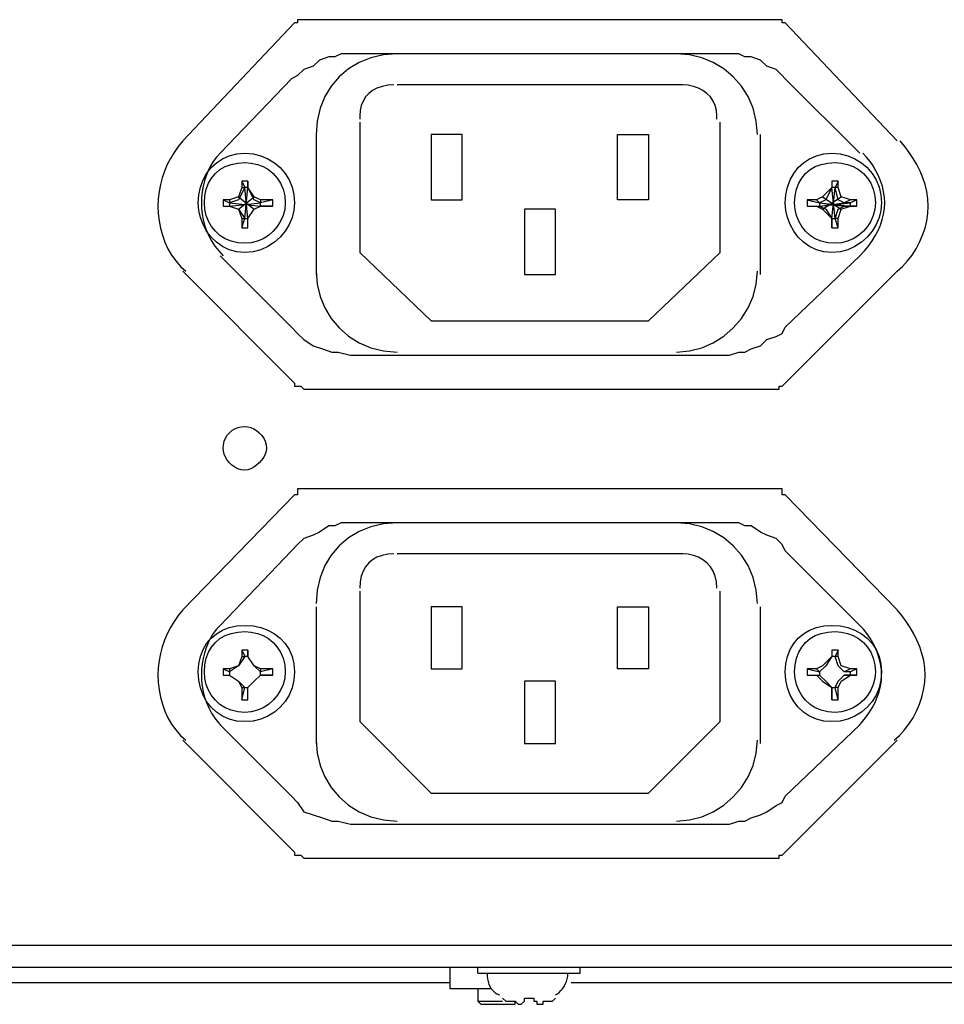
# Model space of a CAD drawing. Extents: x 2410 to 3910, y 0 to 2000.
# Drawn here: x 2891 to 2928, y 1610 to 1650 of the extents above; entities that cross this region are included whole.
import ezdxf

# ---------------------------------------------------------------- set-up
doc = ezdxf.new("R2010")
doc.units = 0
doc.header["$MEASUREMENT"] = 0
doc.layers.get('0').update_dxf_attribs({"linetype": 'CONTINUOUS'})

# ---------------------------------------------------------------- blocks, each defined once
blk = doc.blocks.new('A$C787E0899')
for points in [[(1.88917, 0.30417), (1.8875, 0.30417), (1.8875, 0.30417), (1.8875, 0.30417), (1.8875, 0.30417), (1.88667, 0.30417), (1.88667, 0.30417), (1.88667, 0.30417), (1.88667, 0.30417), (1.88583, 0.30417), (1.88583, 0.30417), (1.88583, 0.30333), (1.88583, 0.30333), (1.885, 0.30333), (1.885, 0.30333), (1.885, 0.30333), (1.885, 0.30333), (1.885, 0.30333)], [(2.0125, 0.30417), (1.88917, 0.30417)], [(2.01667, 0.30333), (2.01667, 0.30333), (2.01667, 0.30333), (2.01583, 0.30333), (2.01583, 0.30333), (2.01583, 0.30417), (2.01583, 0.30417), (2.015, 0.30417), (2.015, 0.30417), (2.015, 0.30417), (2.015, 0.30417), (2.01417, 0.30417), (2.01417, 0.30417), (2.01417, 0.30417), (2.01417, 0.30417), (2.0125, 0.30417)], [(1.885, 0.30333), (1.855, 0.27167)], [(2.04667, 0.27167), (2.01667, 0.30333)], [(1.90167, 0.295), (1.9, 0.295), (1.9, 0.295), (1.8975, 0.295), (1.8975, 0.295), (1.89583, 0.29417), (1.89583, 0.29417), (1.89417, 0.29417), (1.89417, 0.29417), (1.89167, 0.29333), (1.89167, 0.29333), (1.89, 0.29167), (1.89, 0.29167), (1.8875, 0.29083), (1.8875, 0.29083), (1.88583, 0.28917), (1.88583, 0.28917), (1.88417, 0.28833)], [(1.9125, 0.295), (1.90886, 0.29473), (1.90545, 0.29395), (1.90231, 0.29268), (1.89947, 0.29097), (1.89698, 0.28885), (1.89486, 0.28636), (1.89315, 0.28353), (1.89189, 0.28039), (1.8911, 0.27698), (1.89083, 0.27333)], [(2, 0.295), (1.90167, 0.295)], [(2.00917, 0.27333), (2.00888, 0.27698), (2.00803, 0.28039), (2.00669, 0.28353), (2.0049, 0.28636), (2.00271, 0.28885), (2.00017, 0.29097), (1.99733, 0.29268), (1.99423, 0.29395), (1.99094, 0.29473), (1.9875, 0.295)], [(2.01667, 0.28833), (2.01583, 0.28917), (2.01583, 0.28917), (2.01417, 0.29083), (2.01417, 0.29083), (2.01167, 0.29167), (2.01167, 0.29167), (2.01, 0.29333), (2.01, 0.29333), (2.0075, 0.29417), (2.0075, 0.29417), (2.00583, 0.29417), (2.00583, 0.29417), (2.00417, 0.295), (2.00417, 0.295), (2.00167, 0.295), (2.00167, 0.295), (2, 0.295)], [(1.88417, 0.28833), (1.865, 0.26833)], [(2.03667, 0.26833), (2.01667, 0.28833)], [(1.91167, 0.28667), (1.90999, 0.28657), (1.90847, 0.28628), (1.90711, 0.28581), (1.90592, 0.28517), (1.9049, 0.28438), (1.90405, 0.28343), (1.90338, 0.28234), (1.90289, 0.28112), (1.9026, 0.27978), (1.9025, 0.27833), (1.9025, 0.27833), (1.9025, 0.27833), (1.9025, 0.27833), (1.9025, 0.27831), (1.9025, 0.27828), (1.9025, 0.27823), (1.9025, 0.27815), (1.9025, 0.27805), (1.9025, 0.27791), (1.9025, 0.27773), (1.9025, 0.2775)], [(1.98917, 0.28667), (1.9125, 0.28667)], [(1.99833, 0.2775), (1.99833, 0.27773), (1.99833, 0.27791), (1.99833, 0.27805), (1.99833, 0.27815), (1.99833, 0.27823), (1.99833, 0.27828), (1.99833, 0.27831), (1.99833, 0.27833), (1.99833, 0.27833), (1.99833, 0.27833), (1.99833, 0.27833), (1.99821, 0.27978), (1.99786, 0.28112), (1.9973, 0.28234), (1.99655, 0.28343), (1.99563, 0.28438), (1.99455, 0.28517), (1.99335, 0.28581), (1.99204, 0.28628), (1.99064, 0.28657), (1.98917, 0.28667), (1.98917, 0.28667), (1.98894, 0.28667), (1.98876, 0.28667), (1.98862, 0.28667), (1.98851, 0.28667), (1.98844, 0.28667), (1.98839, 0.28667), (1.98836, 0.28667), (1.98834, 0.28667), (1.98833, 0.28667), (1.98833, 0.28667)], [(1.9025, 0.27667), (1.9025, 0.24167)], [(1.99917, 0.24167), (1.99917, 0.27667)], [(1.89083, 0.27333), (1.89083, 0.23583)], [(1.93, 0.27333), (1.92167, 0.27333)], [(1.92167, 0.27333), (1.92167, 0.25583)], [(1.93, 0.25583), (1.93, 0.27333)], [(1.97167, 0.27333), (1.98, 0.27333)], [(1.97167, 0.25583), (1.97167, 0.27333)], [(1.98, 0.27333), (1.98, 0.25583)], [(2.01, 0.23583), (2.01, 0.27333)], [(1.855, 0.27167), (1.8538, 0.27014), (1.85271, 0.26857), (1.85172, 0.26694), (1.85085, 0.26527), (1.8501, 0.26354), (1.84948, 0.26177), (1.84899, 0.25994), (1.84863, 0.25807), (1.84841, 0.25614), (1.84833, 0.25417), (1.84833, 0.25417), (1.84841, 0.25217), (1.84863, 0.25019), (1.84901, 0.24823), (1.84953, 0.24633), (1.85021, 0.24448), (1.85103, 0.24271), (1.85201, 0.24102), (1.85313, 0.23945), (1.85441, 0.23799), (1.85583, 0.23667)], [(2.04667, 0.23667), (2.04812, 0.23799), (2.04945, 0.23945), (2.05067, 0.24102), (2.05176, 0.24271), (2.05271, 0.24448), (2.05351, 0.24633), (2.05415, 0.24823), (2.05461, 0.25019), (2.0549, 0.25217), (2.055, 0.25417), (2.055, 0.25417), (2.0549, 0.25614), (2.05462, 0.25807), (2.05417, 0.25994), (2.05356, 0.26177), (2.05281, 0.26354), (2.05194, 0.26527), (2.05096, 0.26694), (2.04988, 0.26857), (2.04872, 0.27014), (2.0475, 0.27167)], [(1.885, 0.255), (1.88483, 0.25301), (1.88433, 0.25105), (1.88354, 0.24918), (1.88247, 0.24743), (1.88115, 0.24583), (1.8796, 0.24444), (1.87785, 0.24329), (1.87593, 0.24241), (1.87386, 0.24186), (1.87167, 0.24167), (1.87167, 0.24167), (1.86949, 0.24186), (1.86749, 0.24241), (1.86566, 0.24329), (1.86403, 0.24444), (1.8626, 0.24583), (1.86141, 0.24743), (1.86045, 0.24918), (1.85975, 0.25105), (1.85931, 0.25301), (1.85917, 0.255), (1.85917, 0.255), (1.85931, 0.2572), (1.85975, 0.25927), (1.86045, 0.26119), (1.86141, 0.26293), (1.8626, 0.26448), (1.86403, 0.2658), (1.86566, 0.26687), (1.86749, 0.26767), (1.86949, 0.26816), (1.87167, 0.26833), (1.87167, 0.26833), (1.87386, 0.26816), (1.87593, 0.26767), (1.87785, 0.26687), (1.8796, 0.2658), (1.88115, 0.26448), (1.88247, 0.26293), (1.88354, 0.26119), (1.88433, 0.25927), (1.88483, 0.2572), (1.885, 0.255)], [(1.865, 0.26833), (1.86405, 0.26729), (1.8632, 0.26615), (1.86245, 0.26493), (1.8618, 0.26364), (1.86125, 0.26229), (1.8608, 0.26089), (1.86045, 0.25946), (1.8602, 0.25799), (1.86005, 0.2565), (1.86, 0.255), (1.86, 0.255), (1.86005, 0.2535), (1.86021, 0.25201), (1.86047, 0.25052), (1.86085, 0.24905), (1.86135, 0.2476), (1.86198, 0.24618), (1.86274, 0.24479), (1.86363, 0.24343), (1.86466, 0.24211), (1.86583, 0.24083)], [(2.0425, 0.255), (2.04233, 0.25301), (2.04183, 0.25105), (2.04104, 0.24918), (2.03997, 0.24743), (2.03865, 0.24583), (2.0371, 0.24444), (2.03535, 0.24329), (2.03343, 0.24241), (2.03136, 0.24186), (2.02917, 0.24167), (2.02917, 0.24167), (2.02699, 0.24186), (2.02499, 0.24241), (2.02316, 0.24329), (2.02153, 0.24444), (2.0201, 0.24583), (2.01891, 0.24743), (2.01795, 0.24918), (2.01725, 0.25105), (2.01681, 0.25301), (2.01667, 0.255), (2.01667, 0.255), (2.01681, 0.2572), (2.01725, 0.25927), (2.01795, 0.26119), (2.01891, 0.26293), (2.0201, 0.26448), (2.02153, 0.2658), (2.02316, 0.26687), (2.02499, 0.26767), (2.02699, 0.26816), (2.02917, 0.26833), (2.02917, 0.26833), (2.03136, 0.26816), (2.03343, 0.26767), (2.03535, 0.26687), (2.0371, 0.2658), (2.03865, 0.26448), (2.03997, 0.26293), (2.04104, 0.26119), (2.04183, 0.25927), (2.04233, 0.2572), (2.0425, 0.255)], [(2.03667, 0.24083), (2.03787, 0.24211), (2.03896, 0.24343), (2.03994, 0.24479), (2.04081, 0.24618), (2.04156, 0.2476), (2.04219, 0.24905), (2.04268, 0.25052), (2.04304, 0.25201), (2.04326, 0.2535), (2.04333, 0.255), (2.04333, 0.255), (2.04326, 0.2565), (2.04305, 0.25799), (2.0427, 0.25946), (2.04224, 0.26089), (2.04167, 0.26229), (2.04099, 0.26364), (2.04023, 0.26493), (2.03939, 0.26615), (2.03847, 0.26729), (2.0375, 0.26833)], [(1.8825, 0.255), (1.88235, 0.25328), (1.88193, 0.25163), (1.88126, 0.25009), (1.88037, 0.24867), (1.87927, 0.2474), (1.878, 0.2463), (1.87658, 0.2454), (1.87503, 0.24473), (1.87339, 0.24431), (1.87167, 0.24417), (1.87167, 0.24417), (1.86974, 0.24431), (1.86798, 0.24473), (1.86639, 0.2454), (1.86497, 0.2463), (1.86375, 0.2474), (1.86273, 0.24867), (1.86191, 0.25009), (1.86132, 0.25163), (1.86096, 0.25328), (1.86083, 0.255), (1.86083, 0.255), (1.86096, 0.25692), (1.86132, 0.25869), (1.86191, 0.26028), (1.86273, 0.26169), (1.86375, 0.26292), (1.86497, 0.26394), (1.86639, 0.26475), (1.86798, 0.26535), (1.86974, 0.26571), (1.87167, 0.26583), (1.87167, 0.26583), (1.87339, 0.26571), (1.87503, 0.26535), (1.87658, 0.26475), (1.878, 0.26394), (1.87927, 0.26292), (1.88037, 0.26169), (1.88126, 0.26028), (1.88193, 0.25869), (1.88235, 0.25692), (1.8825, 0.255)], [(2.04083, 0.255), (2.04069, 0.25328), (2.04027, 0.25163), (2.0396, 0.25009), (2.0387, 0.24867), (2.0376, 0.2474), (2.03633, 0.2463), (2.03491, 0.2454), (2.03337, 0.24473), (2.03172, 0.24431), (2.03, 0.24417), (2.03, 0.24417), (2.02808, 0.24431), (2.02631, 0.24473), (2.02472, 0.2454), (2.02331, 0.2463), (2.02208, 0.2474), (2.02106, 0.24867), (2.02025, 0.25009), (2.01965, 0.25163), (2.01929, 0.25328), (2.01917, 0.255), (2.01917, 0.255), (2.01929, 0.25692), (2.01965, 0.25869), (2.02025, 0.26028), (2.02106, 0.26169), (2.02208, 0.26292), (2.02331, 0.26394), (2.02472, 0.26475), (2.02631, 0.26535), (2.02808, 0.26571), (2.03, 0.26583), (2.03, 0.26583), (2.03172, 0.26571), (2.03337, 0.26535), (2.03491, 0.26475), (2.03633, 0.26394), (2.0376, 0.26292), (2.0387, 0.26169), (2.0396, 0.26028), (2.04027, 0.25869), (2.04069, 0.25692), (2.04083, 0.255)], [(1.87083, 0.25917), (1.87, 0.25667)], [(1.87167, 0.25917), (1.87, 0.25583)], [(1.87083, 0.26083), (1.87167, 0.25917)], [(1.87083, 0.26083), (1.87083, 0.25917)], [(1.8725, 0.26083), (1.8725, 0.26083), (1.8725, 0.26083), (1.8725, 0.26083), (1.8725, 0.26083), (1.87167, 0.26083), (1.87167, 0.26083), (1.87167, 0.26083), (1.87167, 0.26083), (1.87083, 0.26083), (1.87083, 0.26083), (1.87083, 0.26083)], [(1.87083, 0.25917), (1.87167, 0.25917)], [(1.8725, 0.25083), (1.87167, 0.25917)], [(1.8725, 0.25083), (1.87167, 0.25917)], [(1.87167, 0.25917), (1.87167, 0.25917)], [(1.87167, 0.25083), (1.8725, 0.25917)], [(1.87167, 0.25083), (1.8725, 0.25917)], [(1.8725, 0.25917), (1.8725, 0.25917), (1.8725, 0.25917), (1.87167, 0.25917), (1.87167, 0.25917), (1.87167, 0.25917), (1.87167, 0.25917), (1.87167, 0.25917), (1.87167, 0.25917), (1.87167, 0.25917), (1.87167, 0.25917), (1.87167, 0.25917)], [(1.8725, 0.25917), (1.8725, 0.26083)], [(1.8725, 0.26083), (1.8725, 0.25917)], [(1.87417, 0.25583), (1.8725, 0.25917)], [(1.87417, 0.25667), (1.8725, 0.25917)], [(1.8725, 0.25917), (1.8725, 0.25917)], [(1.8725, 0.25917), (1.8725, 0.25917)], [(2.02917, 0.25917), (2.02667, 0.25667)], [(2.02917, 0.25917), (2.0275, 0.25583)], [(2.02917, 0.26083), (2.02917, 0.25917)], [(2.02917, 0.26083), (2.02917, 0.25917)], [(2.03083, 0.26083), (2.03, 0.26083), (2.03, 0.26083), (2.03, 0.26083), (2.03, 0.26083), (2.03, 0.26083), (2.03, 0.26083), (2.02917, 0.26083), (2.02917, 0.26083), (2.02917, 0.26083), (2.02917, 0.26083), (2.02917, 0.26083)], [(2.02917, 0.25917), (2.02917, 0.25917)], [(2.02917, 0.25917), (2.02917, 0.25917)], [(2.03, 0.25083), (2.02917, 0.25917)], [(2.03, 0.25083), (2.02917, 0.25917)], [(2.02917, 0.25083), (2.03, 0.25917)], [(2.02917, 0.25083), (2.03, 0.25917)], [(2.03, 0.25917), (2.03, 0.25917), (2.03, 0.25917), (2.03, 0.25917), (2.03, 0.25917), (2.03, 0.25917), (2.03, 0.25917), (2.02917, 0.25917), (2.02917, 0.25917), (2.02917, 0.25917), (2.02917, 0.25917), (2.02917, 0.25917)], [(2.03083, 0.26083), (2.03, 0.25917)], [(2.03083, 0.25583), (2.03, 0.25917)], [(2.03, 0.25917), (2.03, 0.25917)], [(2.03083, 0.25917), (2.03, 0.25917)], [(2.03083, 0.25917), (2.03083, 0.26083)], [(2.03167, 0.25667), (2.03083, 0.25917)], [(1.87, 0.25667), (1.8675, 0.25583)], [(1.87, 0.25667), (1.87417, 0.25333)], [(1.87, 0.25333), (1.87417, 0.25667)], [(1.87583, 0.25583), (1.87417, 0.25667)], [(2.02667, 0.25667), (2.025, 0.25583)], [(2.02667, 0.25667), (2.03167, 0.25333)], [(2.02667, 0.25333), (2.03167, 0.25667)], [(2.03417, 0.25583), (2.03167, 0.25667)], [(1.8675, 0.25583), (1.86583, 0.25583)], [(1.86583, 0.25583), (1.8675, 0.255)], [(1.86583, 0.25583), (1.86583, 0.25583), (1.86583, 0.25583), (1.86583, 0.255), (1.86583, 0.255), (1.86583, 0.255), (1.86583, 0.255), (1.86583, 0.25417), (1.86583, 0.25417), (1.86583, 0.25417), (1.86583, 0.25417), (1.86583, 0.25417)], [(1.86583, 0.25417), (1.8675, 0.25417)], [(1.86583, 0.25417), (1.8675, 0.25417)], [(1.8675, 0.25583), (1.8675, 0.255)], [(1.87, 0.25583), (1.8675, 0.255)], [(1.8675, 0.25417), (1.87583, 0.255)], [(1.8675, 0.25417), (1.87583, 0.255)], [(1.8675, 0.255), (1.8675, 0.255)], [(1.8675, 0.255), (1.87583, 0.25417)], [(1.8675, 0.255), (1.87583, 0.25417)], [(1.8675, 0.255), (1.8675, 0.255), (1.8675, 0.255), (1.8675, 0.255), (1.8675, 0.255), (1.8675, 0.255), (1.8675, 0.255), (1.8675, 0.255), (1.8675, 0.255), (1.8675, 0.25417), (1.8675, 0.25417), (1.8675, 0.25417)], [(1.8675, 0.25417), (1.8675, 0.25417)], [(1.8675, 0.25417), (1.87, 0.25333)], [(1.8675, 0.25417), (1.87, 0.25333)], [(1.8675, 0.25417), (1.8675, 0.25417)], [(1.87583, 0.255), (1.87417, 0.25583)], [(1.87417, 0.25333), (1.87583, 0.25417)], [(1.87417, 0.25333), (1.87583, 0.25417)], [(1.87917, 0.25583), (1.87583, 0.255)], [(1.87917, 0.25583), (1.87583, 0.25583)], [(1.87583, 0.25583), (1.87583, 0.255)], [(1.87583, 0.255), (1.87583, 0.255)], [(1.87583, 0.25417), (1.87583, 0.25417), (1.87583, 0.25417), (1.87583, 0.255), (1.87583, 0.255), (1.87583, 0.255), (1.87583, 0.255), (1.87583, 0.255), (1.87583, 0.255), (1.87583, 0.255), (1.87583, 0.255), (1.87583, 0.255)], [(1.87583, 0.25417), (1.87917, 0.25417)], [(1.87583, 0.25417), (1.87583, 0.25417)], [(1.87917, 0.25417), (1.87583, 0.25417)], [(1.87583, 0.25417), (1.87583, 0.25417)], [(1.87917, 0.25417), (1.87917, 0.25417), (1.87917, 0.25417), (1.87917, 0.25417), (1.87917, 0.25417), (1.87917, 0.255), (1.87917, 0.255), (1.87917, 0.255), (1.87917, 0.255), (1.87917, 0.25583), (1.87917, 0.25583), (1.87917, 0.25583)], [(1.92167, 0.25583), (1.93, 0.25583)], [(1.98, 0.25583), (1.97167, 0.25583)], [(2.025, 0.25583), (2.0225, 0.25583)], [(2.0225, 0.25583), (2.02583, 0.255)], [(2.0225, 0.25583), (2.0225, 0.25583), (2.0225, 0.25583), (2.0225, 0.255), (2.0225, 0.255), (2.0225, 0.255), (2.0225, 0.255), (2.0225, 0.25417), (2.0225, 0.25417), (2.0225, 0.25417), (2.0225, 0.25417), (2.0225, 0.25417)], [(2.0225, 0.25417), (2.02583, 0.25417)], [(2.0225, 0.25417), (2.025, 0.25417)], [(2.025, 0.25583), (2.02583, 0.255)], [(2.025, 0.25417), (2.02667, 0.25333)], [(2.025, 0.25417), (2.02583, 0.25417)], [(2.0275, 0.25583), (2.02583, 0.255)], [(2.02583, 0.25417), (2.0325, 0.255)], [(2.02583, 0.25417), (2.03417, 0.255)], [(2.02583, 0.255), (2.02583, 0.255)], [(2.02583, 0.255), (2.03417, 0.25417)], [(2.02583, 0.255), (2.0325, 0.25417)], [(2.02583, 0.255), (2.02583, 0.255), (2.02583, 0.255), (2.02583, 0.255), (2.02583, 0.255), (2.02583, 0.255), (2.02583, 0.255), (2.02583, 0.255), (2.02583, 0.255), (2.02583, 0.25417), (2.02583, 0.25417), (2.02583, 0.25417)], [(2.02583, 0.25417), (2.02583, 0.25417)], [(2.02583, 0.25417), (2.0275, 0.25333)], [(2.0325, 0.255), (2.03083, 0.25583)], [(2.03083, 0.25333), (2.0325, 0.25417)], [(2.03167, 0.25333), (2.03417, 0.25417)], [(2.03417, 0.25583), (2.0325, 0.255)], [(2.03417, 0.255), (2.0325, 0.255)], [(2.0325, 0.25417), (2.03417, 0.25417)], [(2.03417, 0.25417), (2.0325, 0.25417)], [(2.03583, 0.25583), (2.03417, 0.255)], [(2.03583, 0.25583), (2.03417, 0.25583)], [(2.03417, 0.25417), (2.03417, 0.25417), (2.03417, 0.25417), (2.03417, 0.255), (2.03417, 0.255), (2.03417, 0.255), (2.03417, 0.255), (2.03417, 0.255), (2.03417, 0.255), (2.03417, 0.255), (2.03417, 0.255), (2.03417, 0.255)], [(2.03417, 0.25417), (2.03583, 0.25417)], [(2.03583, 0.25417), (2.03417, 0.25417)], [(2.03583, 0.25417), (2.03583, 0.25417), (2.03583, 0.25417), (2.03583, 0.25417), (2.03583, 0.25417), (2.03583, 0.255), (2.03583, 0.255), (2.03583, 0.255), (2.03583, 0.255), (2.03583, 0.25583), (2.03583, 0.25583), (2.03583, 0.25583)], [(1.87, 0.25333), (1.87083, 0.25083)], [(1.87, 0.25333), (1.87167, 0.25083)], [(1.8725, 0.25083), (1.87417, 0.25333)], [(1.8725, 0.25083), (1.87417, 0.25333)], [(1.955, 0.25333), (1.94667, 0.25333)], [(1.94667, 0.25333), (1.94667, 0.23583)], [(1.955, 0.23583), (1.955, 0.25333)], [(2.02667, 0.25333), (2.02917, 0.25083)], [(2.0275, 0.25333), (2.02917, 0.25083)], [(2.03, 0.25083), (2.03083, 0.25333)], [(2.03083, 0.25083), (2.03167, 0.25333)], [(1.87083, 0.25083), (1.87083, 0.24833)], [(1.87083, 0.24833), (1.87167, 0.25083)], [(1.87083, 0.25083), (1.87167, 0.25083)], [(1.87083, 0.24833), (1.87083, 0.24833), (1.87083, 0.24833), (1.87167, 0.24833), (1.87167, 0.24833), (1.87167, 0.24833), (1.87167, 0.24833), (1.8725, 0.24833), (1.8725, 0.24833), (1.8725, 0.24833), (1.8725, 0.24833), (1.8725, 0.24833)], [(1.87167, 0.25083), (1.87167, 0.25083)], [(1.87167, 0.25083), (1.87167, 0.25083), (1.87167, 0.25083), (1.87167, 0.25083), (1.87167, 0.25083), (1.87167, 0.25083), (1.87167, 0.25083), (1.87167, 0.25083), (1.87167, 0.25083), (1.8725, 0.25083), (1.8725, 0.25083), (1.8725, 0.25083)], [(1.8725, 0.25083), (1.8725, 0.25083)], [(1.8725, 0.24833), (1.8725, 0.25083)], [(1.8725, 0.25083), (1.8725, 0.25083)], [(1.8725, 0.24833), (1.8725, 0.25083)], [(2.02917, 0.25083), (2.02917, 0.24833)], [(2.02917, 0.25083), (2.02917, 0.25083)], [(2.02917, 0.24833), (2.02917, 0.25083)], [(2.02917, 0.25083), (2.02917, 0.25083)], [(2.02917, 0.25083), (2.02917, 0.25083), (2.02917, 0.25083), (2.02917, 0.25083), (2.02917, 0.25083), (2.03, 0.25083), (2.03, 0.25083), (2.03, 0.25083), (2.03, 0.25083), (2.03, 0.25083), (2.03, 0.25083), (2.03, 0.25083)], [(2.02917, 0.24833), (2.02917, 0.24833)], [(2.02917, 0.24833), (2.02917, 0.24833), (2.02917, 0.24833), (2.03, 0.24833), (2.03, 0.24833), (2.03, 0.24833), (2.03, 0.24833), (2.03, 0.24833), (2.03, 0.24833), (2.03083, 0.24833)], [(2.03083, 0.25083), (2.03, 0.25083)], [(2.03083, 0.24833), (2.03, 0.25083)], [(2.03, 0.25083), (2.03, 0.25083)], [(2.03083, 0.24833), (2.03083, 0.25083)], [(1.865, 0.24083), (1.88417, 0.22167)], [(1.92167, 0.22333), (1.9025, 0.24167)], [(1.99917, 0.24167), (1.98, 0.22333)], [(2.01667, 0.22167), (2.03667, 0.24083)], [(1.855, 0.23667), (1.885, 0.20667)], [(1.89083, 0.23667), (1.8911, 0.23323), (1.89189, 0.22993), (1.89315, 0.22684), (1.89486, 0.224), (1.89698, 0.22146), (1.89947, 0.21927), (1.90231, 0.21748), (1.90545, 0.21613), (1.90886, 0.21529), (1.9125, 0.215)], [(1.94667, 0.23583), (1.955, 0.23583)], [(1.9875, 0.215), (1.99094, 0.21529), (1.99423, 0.21613), (1.99733, 0.21748), (2.00017, 0.21927), (2.00271, 0.22146), (2.0049, 0.224), (2.00669, 0.22684), (2.00803, 0.22993), (2.00888, 0.23323), (2.00917, 0.23667)], [(2.01667, 0.20667), (2.04667, 0.23667)], [(1.92167, 0.22333), (1.98, 0.22333)], [(1.88417, 0.22167), (1.88583, 0.22), (1.88583, 0.22), (1.8875, 0.21833), (1.8875, 0.21833), (1.89, 0.21667), (1.89, 0.21667), (1.8925, 0.21583), (1.8925, 0.21583), (1.895, 0.215), (1.895, 0.215), (1.89667, 0.215), (1.89667, 0.215), (1.9, 0.21417), (1.9, 0.21417), (1.90167, 0.21417)], [(2, 0.21417), (2.00167, 0.21417), (2.00167, 0.21417), (2.00417, 0.215), (2.00417, 0.215), (2.00583, 0.215), (2.00583, 0.215), (2.0075, 0.21583), (2.0075, 0.21583), (2.01, 0.21667), (2.01, 0.21667), (2.01167, 0.21833), (2.01167, 0.21833), (2.01417, 0.21917), (2.01417, 0.21917), (2.01583, 0.22), (2.01583, 0.22), (2.01667, 0.22167)], [(1.90167, 0.21417), (2, 0.21417)], [(1.885, 0.20667), (1.885, 0.20667), (1.885, 0.20667), (1.885, 0.20583), (1.885, 0.20583), (1.88583, 0.20583), (1.88583, 0.20583), (1.88667, 0.20583), (1.88667, 0.20583), (1.88667, 0.20583), (1.88667, 0.20583), (1.8875, 0.205), (1.8875, 0.205), (1.8875, 0.205), (1.8875, 0.205), (1.88917, 0.205)], [(2.0125, 0.205), (2.01417, 0.205), (2.01417, 0.205), (2.01417, 0.205), (2.01417, 0.205), (2.015, 0.205), (2.015, 0.205), (2.015, 0.20583), (2.015, 0.20583), (2.01583, 0.20583), (2.01583, 0.20583), (2.01583, 0.20583), (2.01583, 0.20583), (2.01583, 0.20583), (2.01583, 0.20583), (2.01667, 0.20667), (2.01667, 0.20667), (2.01667, 0.20667)], [(1.88917, 0.205), (2.0125, 0.205)], [(1.8775, 0.18917), (1.8774, 0.1884), (1.87713, 0.1876), (1.87671, 0.1868), (1.87617, 0.18603), (1.87552, 0.18531), (1.8748, 0.18467), (1.87403, 0.18412), (1.87323, 0.1837), (1.87244, 0.18343), (1.87167, 0.18333), (1.87167, 0.18333), (1.87069, 0.18343), (1.86978, 0.1837), (1.86894, 0.18412), (1.86817, 0.18467), (1.8675, 0.18531), (1.86693, 0.18603), (1.86646, 0.1868), (1.86612, 0.1876), (1.86591, 0.1884), (1.86583, 0.18917), (1.86583, 0.18917), (1.86591, 0.19014), (1.86612, 0.19105), (1.86646, 0.1919), (1.86693, 0.19266), (1.8675, 0.19333), (1.86817, 0.19391), (1.86894, 0.19437), (1.86978, 0.19471), (1.87069, 0.19493), (1.87167, 0.195), (1.87167, 0.195), (1.87244, 0.19493), (1.87323, 0.19471), (1.87403, 0.19437), (1.8748, 0.19391), (1.87552, 0.19333), (1.87617, 0.19266), (1.87671, 0.1919), (1.87713, 0.19105), (1.8774, 0.19014), (1.8775, 0.18917)], [(1.88917, 0.17833), (1.8875, 0.17833), (1.8875, 0.17833), (1.8875, 0.17833), (1.8875, 0.17833), (1.88667, 0.17833), (1.88667, 0.17833), (1.88667, 0.17833), (1.88667, 0.17833), (1.88583, 0.17833), (1.88583, 0.17833), (1.88583, 0.17667), (1.88583, 0.17667), (1.885, 0.17667), (1.885, 0.17667), (1.885, 0.17667), (1.885, 0.17667), (1.885, 0.17667)], [(2.0125, 0.17833), (1.88917, 0.17833)], [(2.01667, 0.17667), (2.01667, 0.17667), (2.01667, 0.17667), (2.01583, 0.17667), (2.01583, 0.17667), (2.01583, 0.17833), (2.01583, 0.17833), (2.015, 0.17833), (2.015, 0.17833), (2.015, 0.17833), (2.015, 0.17833), (2.01417, 0.17833), (2.01417, 0.17833), (2.01417, 0.17833), (2.01417, 0.17833), (2.0125, 0.17833)], [(1.885, 0.17667), (1.855, 0.14583)], [(2.04667, 0.14583), (2.01667, 0.17667)], [(1.90167, 0.16917), (1.9, 0.16917), (1.9, 0.16917), (1.8975, 0.16917), (1.8975, 0.16917), (1.89583, 0.16833), (1.89583, 0.16833), (1.89417, 0.16833), (1.89417, 0.16833), (1.89167, 0.16667), (1.89167, 0.16667), (1.89, 0.16583), (1.89, 0.16583), (1.8875, 0.165), (1.8875, 0.165), (1.88583, 0.16333), (1.88583, 0.16333), (1.88417, 0.16167)], [(1.9125, 0.16917), (1.90886, 0.1689), (1.90545, 0.16811), (1.90231, 0.16685), (1.89947, 0.16514), (1.89698, 0.16302), (1.89486, 0.16053), (1.89315, 0.15769), (1.89189, 0.15455), (1.8911, 0.15114), (1.89083, 0.1475)], [(2, 0.16917), (1.90167, 0.16917)], [(2.00917, 0.1475), (2.00888, 0.15114), (2.00803, 0.15455), (2.00669, 0.15769), (2.0049, 0.16053), (2.00271, 0.16302), (2.00017, 0.16514), (1.99733, 0.16685), (1.99423, 0.16811), (1.99094, 0.1689), (1.9875, 0.16917)], [(2.01667, 0.16167), (2.01583, 0.16333), (2.01583, 0.16333), (2.01417, 0.165), (2.01417, 0.165), (2.01167, 0.16583), (2.01167, 0.16583), (2.01, 0.16667), (2.01, 0.16667), (2.0075, 0.16833), (2.0075, 0.16833), (2.00583, 0.16833), (2.00583, 0.16833), (2.00417, 0.16917), (2.00417, 0.16917), (2.00167, 0.16917), (2.00167, 0.16917), (2, 0.16917)], [(1.88417, 0.16167), (1.865, 0.14167)], [(2.03667, 0.14167), (2.01667, 0.16167)], [(1.91167, 0.16083), (1.90999, 0.16073), (1.90847, 0.16044), (1.90711, 0.15996), (1.90592, 0.15929), (1.9049, 0.15844), (1.90405, 0.15741), (1.90338, 0.15622), (1.90289, 0.15486), (1.9026, 0.15334), (1.9025, 0.15167)], [(1.98917, 0.16083), (1.9125, 0.16083)], [(1.99833, 0.15167), (1.99821, 0.15334), (1.99786, 0.15486), (1.9973, 0.15622), (1.99655, 0.15741), (1.99563, 0.15844), (1.99455, 0.15929), (1.99335, 0.15996), (1.99204, 0.16044), (1.99064, 0.16073), (1.98917, 0.16083), (1.98917, 0.16083), (1.98894, 0.16083), (1.98876, 0.16083), (1.98862, 0.16083), (1.98851, 0.16083), (1.98844, 0.16083), (1.98839, 0.16083), (1.98836, 0.16083), (1.98834, 0.16083), (1.98833, 0.16083), (1.98833, 0.16083)], [(1.9025, 0.15083), (1.9025, 0.11583)], [(1.99917, 0.11583), (1.99917, 0.15083)], [(1.855, 0.14583), (1.8538, 0.14431), (1.85271, 0.14273), (1.85172, 0.14111), (1.85085, 0.13943), (1.8501, 0.13771), (1.84948, 0.13593), (1.84899, 0.13411), (1.84863, 0.13223), (1.84841, 0.13031), (1.84833, 0.12833), (1.84833, 0.12833), (1.84841, 0.12634), (1.84863, 0.12435), (1.84901, 0.1224), (1.84953, 0.12049), (1.85021, 0.11865), (1.85103, 0.11687), (1.85201, 0.11519), (1.85313, 0.11361), (1.85441, 0.11216), (1.85583, 0.11083)], [(1.89083, 0.14667), (1.89083, 0.11)], [(1.93, 0.14667), (1.92167, 0.14667)], [(1.92167, 0.14667), (1.92167, 0.13)], [(1.93, 0.13), (1.93, 0.14667)], [(1.97167, 0.14667), (1.98, 0.14667)], [(1.97167, 0.13), (1.97167, 0.14667)], [(1.98, 0.14667), (1.98, 0.13)], [(2.01, 0.11), (2.01, 0.14667)], [(2.04583, 0.11083), (2.04728, 0.11216), (2.04862, 0.11361), (2.04984, 0.11519), (2.05093, 0.11687), (2.05188, 0.11865), (2.05267, 0.12049), (2.05331, 0.1224), (2.05378, 0.12435), (2.05407, 0.12634), (2.05417, 0.12833), (2.05417, 0.12833), (2.05407, 0.13031), (2.05379, 0.13223), (2.05333, 0.13411), (2.05273, 0.13593), (2.05198, 0.13771), (2.05111, 0.13943), (2.05012, 0.14111), (2.04905, 0.14273), (2.04789, 0.14431), (2.04667, 0.14583)], [(1.885, 0.12917), (1.88483, 0.12697), (1.88433, 0.1249), (1.88354, 0.12298), (1.88247, 0.12123), (1.88115, 0.11969), (1.8796, 0.11837), (1.87785, 0.1173), (1.87593, 0.1165), (1.87386, 0.116), (1.87167, 0.11583), (1.87167, 0.11583), (1.86949, 0.116), (1.86749, 0.1165), (1.86566, 0.1173), (1.86403, 0.11837), (1.8626, 0.11969), (1.86141, 0.12123), (1.86045, 0.12298), (1.85975, 0.1249), (1.85931, 0.12697), (1.85917, 0.12917), (1.85917, 0.12917), (1.85931, 0.13134), (1.85975, 0.13335), (1.86045, 0.13517), (1.86141, 0.13681), (1.8626, 0.13823), (1.86403, 0.13943), (1.86566, 0.14038), (1.86749, 0.14109), (1.86949, 0.14152), (1.87167, 0.14167), (1.87167, 0.14167), (1.87386, 0.14152), (1.87593, 0.14109), (1.87785, 0.14038), (1.8796, 0.13943), (1.88115, 0.13823), (1.88247, 0.13681), (1.88354, 0.13517), (1.88433, 0.13335), (1.88483, 0.13134), (1.885, 0.12917)], [(1.865, 0.14167), (1.86405, 0.14062), (1.8632, 0.13948), (1.86245, 0.13826), (1.8618, 0.13697), (1.86125, 0.13563), (1.8608, 0.13423), (1.86045, 0.13279), (1.8602, 0.13132), (1.86005, 0.12983), (1.86, 0.12833), (1.86, 0.12833), (1.86005, 0.12683), (1.86021, 0.12534), (1.86047, 0.12386), (1.86085, 0.12239), (1.86135, 0.12094), (1.86198, 0.11951), (1.86274, 0.11812), (1.86363, 0.11676), (1.86466, 0.11544), (1.86583, 0.11417)], [(2.0425, 0.12917), (2.04233, 0.12697), (2.04183, 0.1249), (2.04104, 0.12298), (2.03997, 0.12123), (2.03865, 0.11969), (2.0371, 0.11837), (2.03535, 0.1173), (2.03343, 0.1165), (2.03136, 0.116), (2.02917, 0.11583), (2.02917, 0.11583), (2.02699, 0.116), (2.02499, 0.1165), (2.02316, 0.1173), (2.02153, 0.11837), (2.0201, 0.11969), (2.01891, 0.12123), (2.01795, 0.12298), (2.01725, 0.1249), (2.01681, 0.12697), (2.01667, 0.12917), (2.01667, 0.12917), (2.01681, 0.13134), (2.01725, 0.13335), (2.01795, 0.13517), (2.01891, 0.13681), (2.0201, 0.13823), (2.02153, 0.13943), (2.02316, 0.14038), (2.02499, 0.14109), (2.02699, 0.14152), (2.02917, 0.14167), (2.02917, 0.14167), (2.03136, 0.14152), (2.03343, 0.14109), (2.03535, 0.14038), (2.0371, 0.13943), (2.03865, 0.13823), (2.03997, 0.13681), (2.04104, 0.13517), (2.04183, 0.13335), (2.04233, 0.13134), (2.0425, 0.12917)], [(2.03583, 0.11417), (2.03703, 0.11544), (2.03813, 0.11676), (2.03911, 0.11812), (2.03998, 0.11951), (2.04073, 0.12094), (2.04135, 0.12239), (2.04185, 0.12386), (2.04221, 0.12534), (2.04243, 0.12683), (2.0425, 0.12833), (2.0425, 0.12833), (2.04243, 0.12983), (2.04221, 0.13132), (2.04187, 0.13279), (2.04141, 0.13423), (2.04083, 0.13563), (2.04016, 0.13697), (2.0394, 0.13826), (2.03855, 0.13948), (2.03764, 0.14062), (2.03667, 0.14167)], [(1.8825, 0.12917), (1.88235, 0.12745), (1.88193, 0.1258), (1.88126, 0.12425), (1.88037, 0.12283), (1.87927, 0.12156), (1.878, 0.12047), (1.87658, 0.11957), (1.87503, 0.1189), (1.87339, 0.11848), (1.87167, 0.11833), (1.87167, 0.11833), (1.86974, 0.11848), (1.86798, 0.1189), (1.86639, 0.11957), (1.86497, 0.12047), (1.86375, 0.12156), (1.86273, 0.12283), (1.86191, 0.12425), (1.86132, 0.1258), (1.86096, 0.12745), (1.86083, 0.12917), (1.86083, 0.12917), (1.86096, 0.13109), (1.86132, 0.13285), (1.86191, 0.13445), (1.86273, 0.13586), (1.86375, 0.13708), (1.86497, 0.13811), (1.86639, 0.13892), (1.86798, 0.13951), (1.86974, 0.13988), (1.87167, 0.14), (1.87167, 0.14), (1.87339, 0.13988), (1.87503, 0.13951), (1.87658, 0.13892), (1.878, 0.13811), (1.87927, 0.13708), (1.88037, 0.13586), (1.88126, 0.13445), (1.88193, 0.13285), (1.88235, 0.13109), (1.8825, 0.12917)], [(2.04083, 0.12917), (2.04069, 0.12745), (2.04027, 0.1258), (2.0396, 0.12425), (2.0387, 0.12283), (2.0376, 0.12156), (2.03633, 0.12047), (2.03491, 0.11957), (2.03337, 0.1189), (2.03172, 0.11848), (2.03, 0.11833), (2.03, 0.11833), (2.02808, 0.11848), (2.02631, 0.1189), (2.02472, 0.11957), (2.02331, 0.12047), (2.02208, 0.12156), (2.02106, 0.12283), (2.02025, 0.12425), (2.01965, 0.1258), (2.01929, 0.12745), (2.01917, 0.12917), (2.01917, 0.12917), (2.01929, 0.13109), (2.01965, 0.13285), (2.02025, 0.13445), (2.02106, 0.13586), (2.02208, 0.13708), (2.02331, 0.13811), (2.02472, 0.13892), (2.02631, 0.13951), (2.02808, 0.13988), (2.03, 0.14), (2.03, 0.14), (2.03172, 0.13988), (2.03337, 0.13951), (2.03491, 0.13892), (2.03633, 0.13811), (2.0376, 0.13708), (2.0387, 0.13586), (2.0396, 0.13445), (2.04027, 0.13285), (2.04069, 0.13109), (2.04083, 0.12917)], [(1.87083, 0.135), (1.87167, 0.13333)], [(1.87083, 0.135), (1.87083, 0.13333)], [(1.8725, 0.135), (1.8725, 0.135), (1.8725, 0.135), (1.8725, 0.135), (1.8725, 0.135), (1.87167, 0.135), (1.87167, 0.135), (1.87167, 0.135), (1.87167, 0.135), (1.87083, 0.135), (1.87083, 0.135), (1.87083, 0.135)], [(1.8725, 0.13333), (1.8725, 0.135)], [(1.8725, 0.135), (1.8725, 0.13333)], [(2.02917, 0.135), (2.02917, 0.13333)], [(2.02917, 0.135), (2.02917, 0.13333)], [(2.03083, 0.135), (2.03, 0.135), (2.03, 0.135), (2.03, 0.135), (2.03, 0.135), (2.03, 0.135), (2.03, 0.135), (2.02917, 0.135), (2.02917, 0.135), (2.02917, 0.135), (2.02917, 0.135), (2.02917, 0.135)], [(2.03083, 0.135), (2.03, 0.13333)], [(2.03083, 0.13333), (2.03083, 0.135)], [(1.87083, 0.13333), (1.87, 0.13083)], [(1.87167, 0.13333), (1.87, 0.13083)], [(1.87083, 0.13333), (1.87167, 0.13333)], [(1.87167, 0.13333), (1.87167, 0.13333)], [(1.8725, 0.13333), (1.8725, 0.13333), (1.8725, 0.13333), (1.87167, 0.13333), (1.87167, 0.13333), (1.87167, 0.13333), (1.87167, 0.13333), (1.87167, 0.13333), (1.87167, 0.13333), (1.87167, 0.13333), (1.87167, 0.13333), (1.87167, 0.13333)], [(1.87417, 0.13083), (1.8725, 0.13333)], [(1.87417, 0.13083), (1.8725, 0.13333)], [(1.8725, 0.13333), (1.8725, 0.13333)], [(1.8725, 0.13333), (1.8725, 0.13333)], [(2.02917, 0.13333), (2.02667, 0.13083)], [(2.02917, 0.13333), (2.0275, 0.13083)], [(2.02917, 0.13333), (2.02917, 0.13333)], [(2.02917, 0.13333), (2.02917, 0.13333)], [(2.03, 0.13333), (2.03, 0.13333), (2.03, 0.13333), (2.03, 0.13333), (2.03, 0.13333), (2.03, 0.13333), (2.03, 0.13333), (2.02917, 0.13333), (2.02917, 0.13333), (2.02917, 0.13333), (2.02917, 0.13333), (2.02917, 0.13333)], [(2.03083, 0.13083), (2.03, 0.13333)], [(2.03, 0.13333), (2.03, 0.13333)], [(2.03083, 0.13333), (2.03, 0.13333)], [(2.03167, 0.13083), (2.03083, 0.13333)], [(1.8675, 0.13), (1.86583, 0.13)], [(1.86583, 0.13), (1.8675, 0.12917)], [(1.86583, 0.13), (1.86583, 0.13), (1.86583, 0.13), (1.86583, 0.12917), (1.86583, 0.12917), (1.86583, 0.12917), (1.86583, 0.12917), (1.86583, 0.12833), (1.86583, 0.12833), (1.86583, 0.12833), (1.86583, 0.12833), (1.86583, 0.12833)], [(1.87, 0.13083), (1.8675, 0.13)], [(1.87, 0.13083), (1.8675, 0.12917)], [(1.8675, 0.13), (1.8675, 0.12917)], [(1.87583, 0.12917), (1.87417, 0.13083)], [(1.87583, 0.13), (1.87417, 0.13083)], [(1.87917, 0.13), (1.87583, 0.12917)], [(1.87917, 0.13), (1.87583, 0.13)], [(1.87583, 0.13), (1.87583, 0.12917)], [(1.87917, 0.12833), (1.87917, 0.12833), (1.87917, 0.12833), (1.87917, 0.12833), (1.87917, 0.12833), (1.87917, 0.12917), (1.87917, 0.12917), (1.87917, 0.12917), (1.87917, 0.12917), (1.87917, 0.13), (1.87917, 0.13), (1.87917, 0.13)], [(1.92167, 0.13), (1.93, 0.13)], [(1.98, 0.13), (1.97167, 0.13)], [(2.025, 0.13), (2.0225, 0.13)], [(2.0225, 0.13), (2.02583, 0.12917)], [(2.0225, 0.13), (2.0225, 0.13), (2.0225, 0.13), (2.0225, 0.12917), (2.0225, 0.12917), (2.0225, 0.12917), (2.0225, 0.12917), (2.0225, 0.12833), (2.0225, 0.12833), (2.0225, 0.12833), (2.0225, 0.12833), (2.0225, 0.12833)], [(2.02667, 0.13083), (2.025, 0.13)], [(2.025, 0.13), (2.02583, 0.12917)], [(2.0275, 0.13083), (2.02583, 0.12917)], [(2.0325, 0.12917), (2.03083, 0.13083)], [(2.03417, 0.13), (2.03167, 0.13083)], [(2.03417, 0.13), (2.0325, 0.12917)], [(2.03583, 0.13), (2.03417, 0.12917)], [(2.03583, 0.13), (2.03417, 0.13)], [(2.03583, 0.12833), (2.03583, 0.12833), (2.03583, 0.12833), (2.03583, 0.12833), (2.03583, 0.12833), (2.03583, 0.12917), (2.03583, 0.12917), (2.03583, 0.12917), (2.03583, 0.12917), (2.03583, 0.13), (2.03583, 0.13), (2.03583, 0.13)], [(1.86583, 0.12833), (1.8675, 0.12833)], [(1.86583, 0.12833), (1.8675, 0.12833)], [(1.8675, 0.12917), (1.8675, 0.12917)], [(1.8675, 0.12917), (1.8675, 0.12917), (1.8675, 0.12917), (1.8675, 0.12917), (1.8675, 0.12917), (1.8675, 0.12917), (1.8675, 0.12917), (1.8675, 0.12917), (1.8675, 0.12917), (1.8675, 0.12833), (1.8675, 0.12833), (1.8675, 0.12833)], [(1.8675, 0.12833), (1.8675, 0.12833)], [(1.8675, 0.12833), (1.87, 0.12667)], [(1.8675, 0.12833), (1.87, 0.12667)], [(1.8675, 0.12833), (1.8675, 0.12833)], [(1.87417, 0.12667), (1.87583, 0.12833)], [(1.87417, 0.12667), (1.87583, 0.12833)], [(1.87583, 0.12917), (1.87583, 0.12917)], [(1.87583, 0.12833), (1.87583, 0.12833), (1.87583, 0.12833), (1.87583, 0.12917), (1.87583, 0.12917), (1.87583, 0.12917), (1.87583, 0.12917), (1.87583, 0.12917), (1.87583, 0.12917), (1.87583, 0.12917), (1.87583, 0.12917), (1.87583, 0.12917)], [(1.87583, 0.12833), (1.87917, 0.12833)], [(1.87583, 0.12833), (1.87583, 0.12833)], [(1.87917, 0.12833), (1.87583, 0.12833)], [(1.87583, 0.12833), (1.87583, 0.12833)], [(2.0225, 0.12833), (2.02583, 0.12833)], [(2.0225, 0.12833), (2.025, 0.12833)], [(2.025, 0.12833), (2.02667, 0.12667)], [(2.025, 0.12833), (2.02583, 0.12833)], [(2.02583, 0.12917), (2.02583, 0.12917)], [(2.02583, 0.12917), (2.02583, 0.12917), (2.02583, 0.12917), (2.02583, 0.12917), (2.02583, 0.12917), (2.02583, 0.12917), (2.02583, 0.12917), (2.02583, 0.12917), (2.02583, 0.12917), (2.02583, 0.12833), (2.02583, 0.12833), (2.02583, 0.12833)], [(2.02583, 0.12833), (2.02583, 0.12833)], [(2.02583, 0.12833), (2.0275, 0.12667)], [(2.03083, 0.12667), (2.0325, 0.12833)], [(2.03167, 0.12667), (2.03417, 0.12833)], [(2.03417, 0.12917), (2.0325, 0.12917)], [(2.0325, 0.12833), (2.03417, 0.12833)], [(2.03417, 0.12833), (2.0325, 0.12833)], [(2.03417, 0.12833), (2.03417, 0.12833), (2.03417, 0.12833), (2.03417, 0.12917), (2.03417, 0.12917), (2.03417, 0.12917), (2.03417, 0.12917), (2.03417, 0.12917), (2.03417, 0.12917), (2.03417, 0.12917), (2.03417, 0.12917), (2.03417, 0.12917)], [(2.03417, 0.12833), (2.03583, 0.12833)], [(2.03583, 0.12833), (2.03417, 0.12833)], [(1.87, 0.12667), (1.87083, 0.125)], [(1.87, 0.12667), (1.87167, 0.125)], [(1.87083, 0.125), (1.87083, 0.12167)], [(1.87083, 0.12167), (1.87167, 0.125)], [(1.87083, 0.125), (1.87167, 0.125)], [(1.87167, 0.125), (1.87167, 0.125)], [(1.87167, 0.125), (1.87167, 0.125), (1.87167, 0.125), (1.87167, 0.125), (1.87167, 0.125), (1.87167, 0.125), (1.87167, 0.125), (1.87167, 0.125), (1.87167, 0.125), (1.8725, 0.125), (1.8725, 0.125), (1.8725, 0.125)], [(1.8725, 0.125), (1.87417, 0.12667)], [(1.8725, 0.125), (1.87417, 0.12667)], [(1.8725, 0.125), (1.8725, 0.125)], [(1.8725, 0.12167), (1.8725, 0.125)], [(1.8725, 0.125), (1.8725, 0.125)], [(1.8725, 0.12167), (1.8725, 0.125)], [(1.955, 0.12667), (1.94667, 0.12667)], [(1.94667, 0.12667), (1.94667, 0.11)], [(1.955, 0.11), (1.955, 0.12667)], [(2.02667, 0.12667), (2.02917, 0.125)], [(2.0275, 0.12667), (2.02917, 0.125)], [(2.02917, 0.125), (2.02917, 0.12167)], [(2.02917, 0.125), (2.02917, 0.125)], [(2.02917, 0.12167), (2.02917, 0.125)], [(2.02917, 0.125), (2.02917, 0.125)], [(2.02917, 0.125), (2.02917, 0.125), (2.02917, 0.125), (2.02917, 0.125), (2.02917, 0.125), (2.03, 0.125), (2.03, 0.125), (2.03, 0.125), (2.03, 0.125), (2.03, 0.125), (2.03, 0.125), (2.03, 0.125)], [(2.03, 0.125), (2.03083, 0.12667)], [(2.03083, 0.125), (2.03, 0.125)], [(2.03083, 0.12167), (2.03, 0.125)], [(2.03, 0.125), (2.03, 0.125)], [(2.03083, 0.125), (2.03167, 0.12667)], [(2.03083, 0.12167), (2.03083, 0.125)], [(1.87083, 0.12167), (1.87083, 0.12167), (1.87083, 0.12167), (1.87167, 0.12167), (1.87167, 0.12167), (1.87167, 0.12167), (1.87167, 0.12167), (1.8725, 0.12167), (1.8725, 0.12167), (1.8725, 0.12167), (1.8725, 0.12167), (1.8725, 0.12167)], [(2.02917, 0.12167), (2.02917, 0.12167), (2.02917, 0.12167), (2.02917, 0.12167), (2.02917, 0.12167), (2.03, 0.12167), (2.03, 0.12167), (2.03, 0.12167), (2.03, 0.12167), (2.03, 0.12167), (2.03, 0.12167), (2.03083, 0.12167)], [(1.865, 0.115), (1.88417, 0.09583)], [(1.92167, 0.09667), (1.9025, 0.11583)], [(1.99917, 0.11583), (1.98, 0.09667)], [(2.01667, 0.09583), (2.03667, 0.115)], [(1.855, 0.11083), (1.885, 0.08083)], [(1.89083, 0.11083), (1.8911, 0.10739), (1.89189, 0.1041), (1.89315, 0.10101), (1.89486, 0.09817), (1.89698, 0.09563), (1.89947, 0.09343), (1.90231, 0.09164), (1.90545, 0.0903), (1.90886, 0.08946), (1.9125, 0.08917)], [(1.94667, 0.11), (1.955, 0.11)], [(1.9875, 0.08917), (1.99094, 0.08946), (1.99423, 0.0903), (1.99733, 0.09164), (2.00017, 0.09343), (2.00271, 0.09563), (2.0049, 0.09817), (2.00669, 0.10101), (2.00803, 0.1041), (2.00888, 0.10739), (2.00917, 0.11083)], [(2.01667, 0.08083), (2.04667, 0.11083)], [(1.88417, 0.09583), (1.88583, 0.09417), (1.88583, 0.09417), (1.8875, 0.09167), (1.8875, 0.09167), (1.89, 0.09083), (1.89, 0.09083), (1.8925, 0.09), (1.8925, 0.09), (1.895, 0.08917), (1.895, 0.08917), (1.89667, 0.08917), (1.89667, 0.08917), (1.9, 0.08833), (1.9, 0.08833), (1.90167, 0.08833)], [(1.92167, 0.09667), (1.98, 0.09667)], [(2, 0.08833), (2.00167, 0.08833), (2.00167, 0.08833), (2.00417, 0.08917), (2.00417, 0.08917), (2.00583, 0.08917), (2.00583, 0.08917), (2.0075, 0.09), (2.0075, 0.09), (2.01, 0.09083), (2.01, 0.09083), (2.01167, 0.09167), (2.01167, 0.09167), (2.01417, 0.09333), (2.01417, 0.09333), (2.01583, 0.09417), (2.01583, 0.09417), (2.01667, 0.09583)], [(1.90167, 0.08833), (2, 0.08833)], [(1.885, 0.08083), (1.885, 0.08083), (1.885, 0.08083), (1.885, 0.08), (1.885, 0.08), (1.88583, 0.08), (1.88583, 0.08), (1.88667, 0.08), (1.88667, 0.08), (1.88667, 0.08), (1.88667, 0.08), (1.8875, 0.07917), (1.8875, 0.07917), (1.8875, 0.07917), (1.8875, 0.07917), (1.88917, 0.07917)], [(2.0125, 0.07917), (2.01417, 0.07917), (2.01417, 0.07917), (2.01417, 0.07917), (2.01417, 0.07917), (2.015, 0.07917), (2.015, 0.07917), (2.015, 0.08), (2.015, 0.08), (2.01583, 0.08), (2.01583, 0.08), (2.01583, 0.08), (2.01583, 0.08), (2.01583, 0.08), (2.01583, 0.08), (2.01667, 0.08083), (2.01667, 0.08083), (2.01667, 0.08083)], [(1.88917, 0.07917), (2.0125, 0.07917)], [(0.07083, 0.05583), (3.82583, 0.05583)], [(0.07083, 0.05), (3.82583, 0.05)], [(1.92667, 0.05), (1.92667, 0.04417)], [(1.93417, 0.04833), (1.93417, 0.05)], [(1.93417, 0.04833), (1.96167, 0.04833)], [(1.93667, 0.04833), (1.93669, 0.04759), (1.93677, 0.04685), (1.93691, 0.04613), (1.93712, 0.04544), (1.9374, 0.04479), (1.93775, 0.04419), (1.93818, 0.04366), (1.93869, 0.04319), (1.9393, 0.0428), (1.94, 0.0425)], [(1.955, 0.0425), (1.9555, 0.0428), (1.95599, 0.04319), (1.95646, 0.04366), (1.95689, 0.04419), (1.95729, 0.04479), (1.95764, 0.04544), (1.95793, 0.04613), (1.95815, 0.04685), (1.95829, 0.04759), (1.95833, 0.04833)], [(1.96167, 0.04833), (1.96167, 0.05)], [(1.77083, 0.04583), (1.92667, 0.04583)], [(1.95917, 0.04583), (2.125, 0.04583)], [(1.9375, 0.04417), (1.92667, 0.04417)], [(1.93417, 0.04417), (1.93417, 0.04083)], [(1.93417, 0.04083), (1.94083, 0.04083)], [(1.935, 0.04), (1.93417, 0.04083)], [(1.935, 0.04), (1.94417, 0.04)], [(1.94083, 0.04167), (1.94083, 0.04167)], [(1.94083, 0.04167), (1.94167, 0.04083)], [(1.94167, 0.04083), (1.9425, 0.04083)], [(1.9425, 0.04083), (1.94417, 0.04083)], [(1.9425, 0.04083), (1.9425, 0.04083)], [(1.94417, 0.04083), (1.945, 0.04), (1.945, 0.04), (1.94583, 0.04)], [(1.94417, 0.04), (1.94417, 0.04083)], [(1.94583, 0.04), (1.94667, 0.04083)], [(1.94583, 0.04), (1.94583, 0.04)], [(1.94667, 0.04167), (1.94917, 0.04167)], [(1.94667, 0.04083), (1.94667, 0.04167)], [(1.94667, 0.04083), (1.94667, 0.04083)], [(1.94917, 0.04167), (1.94917, 0.04083)], [(1.94917, 0.04083), (1.95, 0.04083)], [(1.95, 0.04083), (1.95, 0.04)], [(1.95, 0.04), (1.95083, 0.04)], [(1.95083, 0.04), (1.95167, 0.04), (1.95167, 0.04), (1.95167, 0.04083)], [(1.95167, 0.04083), (1.9525, 0.04083)], [(1.9525, 0.04083), (1.95417, 0.04083)], [(1.95417, 0.04083), (1.955, 0.04167)], [(1.95417, 0.04083), (1.95417, 0.04083)], [(1.955, 0.04167), (1.955, 0.04167)]]:
    blk.add_lwpolyline(points)

msp = doc.modelspace()

# ---------------------------------------------------------------- block references
at = {"xscale": 150.0127277092952, "yscale": 150.0127277092952, "zscale": 150.0127277092952}
msp.add_blockref('A$C787E0899', (2619.389, 1604.106), dxfattribs=at)

doc.saveas('drawing.dxf')
